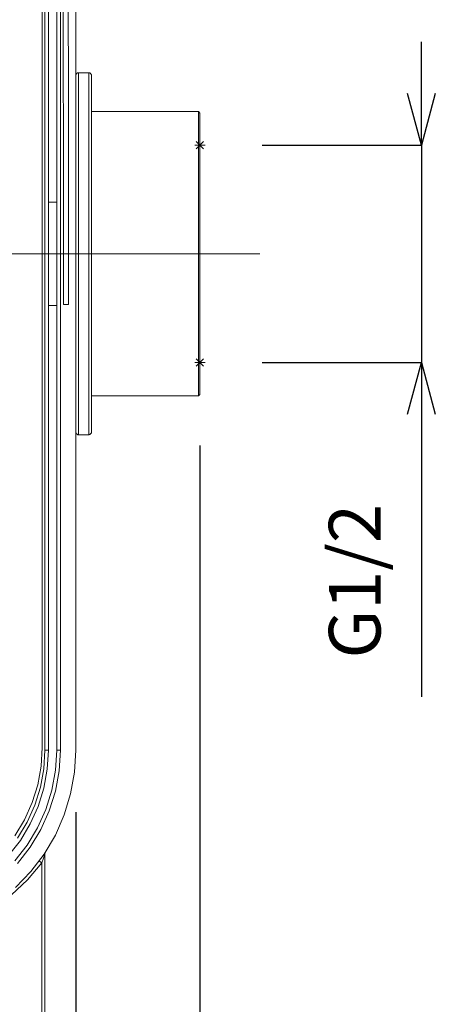
# Model space of a CAD drawing. Units: millimetres. Extents: x 53 to 647, y -664 to -244.
# Drawn here: x 246 to 286, y -519 to -424 of the extents above; entities that cross this region are included whole.
import ezdxf

# ---------------------------------------------------------------- set-up
doc = ezdxf.new("R2010")
doc.units = ezdxf.units.MM
doc.header["$MEASUREMENT"] = 0
doc.layers.add('寸法', color=3, linetype='Continuous', lineweight=20)
doc.layers.add('細線', color=7, linetype='Continuous', lineweight=9)
doc.styles.add('japanese', font='romans.shx', dxfattribs={"bigfont": 'bigfont.shx'})
doc.dimstyles.new('KIHON', dxfattribs={"dimscale": 10, "dimtxt": 2.5, "dimasz": 2.5, "dimexe": 0, "dimexo": 2, "dimgap": 1, "dimtad": 1, "dimdec": 0, "dimdsep": 46, "dimtxsty": 'japanese', "dimblk": 'OPEN30', "dimcen": 2.5, "dimadec": 0, "dimazin": 0, "dimtfac": 1, "dimtdec": 0, "dimtmove": 0, "dimatfit": 0, "dimfxl": 1, "dimarcsym": 0})

# ---------------------------------------------------------------- blocks, each defined once
blk = doc.blocks.new('_Open30')
at = {"color": 0, "linetype": 'ByBlock', "lineweight": -2}
for p, q in [((-1, 0.268), (0, 0)), ((0, 0), (-1, -0.268)), ((0, 0), (-1, 0))]:
    blk.add_line(p, q, dxfattribs=at)
blk = doc.blocks.new('*D563')
at = {"layer": 'Defpoints', "color": 0}
for p in [(169.224, -460.233), (263.223, -460.233), (263.223, -584.986)]:
    blk.add_point(p, dxfattribs=at)
at = {"layer": '寸法', "color": 0, "lineweight": -2}
for p, q in [((169.224, -465.233), (169.224, -584.986)), ((263.223, -465.233), (263.223, -584.986)), ((174.224, -584.986), (258.223, -584.986))]:
    blk.add_line(p, q, dxfattribs=at)
at = {"layer": '寸法', "color": 0, "lineweight": -2, "xscale": 5, "yscale": 5, "zscale": 5, "rotation": 180}
blk.add_blockref('_Open30', (169.224, -584.986), dxfattribs=at)
at = {"layer": '寸法', "color": 0, "lineweight": -2, "xscale": 5, "yscale": 5, "zscale": 5}
blk.add_blockref('_Open30', (263.223, -584.986), dxfattribs=at)
at = {"layer": '寸法', "color": 0, "lineweight": 5, "insert": (216.224, -580.486), "char_height": 5, "attachment_point": 5, "style": 'japanese'}
blk.add_mtext('94', dxfattribs=at)
blk = doc.blocks.new('*D564')
at = {"layer": 'Defpoints', "color": 0}
for p in [(181.224, -495.681), (251.223, -495.681), (251.223, -563.225)]:
    blk.add_point(p, dxfattribs=at)
at = {"layer": '寸法', "color": 0, "lineweight": -2}
for p, q in [((181.224, -500.681), (181.224, -563.225)), ((251.223, -500.681), (251.223, -563.225)), ((186.224, -563.225), (246.223, -563.225))]:
    blk.add_line(p, q, dxfattribs=at)
at = {"layer": '寸法', "color": 0, "lineweight": -2, "xscale": 5, "yscale": 5, "zscale": 5, "rotation": 180}
blk.add_blockref('_Open30', (181.224, -563.225), dxfattribs=at)
at = {"layer": '寸法', "color": 0, "lineweight": -2, "xscale": 5, "yscale": 5, "zscale": 5}
blk.add_blockref('_Open30', (251.223, -563.225), dxfattribs=at)
at = {"layer": '寸法', "color": 0, "lineweight": 5, "insert": (216.224, -558.725), "char_height": 5, "attachment_point": 5, "style": 'japanese'}
blk.add_mtext('70', dxfattribs=at)
blk = doc.blocks.new('*D566')
at = {"layer": 'Defpoints', "color": 0}
for p in [(264.223, -436.181), (264.223, -457.18), (284.644, -457.18)]:
    blk.add_point(p, dxfattribs=at)
at = {"layer": '寸法', "color": 0, "lineweight": -2}
for p, q in [((284.644, -431.181), (284.644, -426.181)), ((269.223, -436.181), (284.644, -436.181)), ((284.644, -436.181), (284.644, -457.18)), ((269.223, -457.18), (284.644, -457.18)), ((284.644, -462.18), (284.644, -489.514))]:
    blk.add_line(p, q, dxfattribs=at)
at = {"layer": '寸法', "color": 0, "lineweight": -2, "xscale": 5, "yscale": 5, "zscale": 5}
for p, rotation in [((284.644, -436.181), 270), ((284.644, -457.18), 90)]:
    blk.add_blockref('_Open30', p, dxfattribs=dict(at, rotation=rotation))
at = {"layer": '寸法', "color": 0, "lineweight": 5, "insert": (278.835, -478.347), "char_height": 5, "attachment_point": 5, "rotation": 90, "style": 'japanese'}
blk.add_mtext('G1/2', dxfattribs=at)

msp = doc.modelspace()

# ---------------------------------------------------------------- linework, layer by layer
at = {"layer": '細線', "linetype": 'Continuous'}
for p, q in [((248.223, -494.681), (248.223, -399.682)), ((248.572, -494.681), (248.572, -399.682)), ((249.373, -494.681), (249.373, -399.682)), ((249.723, -494.681), (249.723, -399.682)), ((251.223, -494.681), (251.223, -399.682)), ((247.973, -399.931), (247.973, -494.43)), ((249.99, -425.479), (250.018, -412.178)), ((250.492, -420.705), (250.496, -431.204)), ((250.01, -438.771), (249.99, -425.479)), ((251.242, -429.336), (251.227, -429.382)), ((251.265, -429.293), (251.242, -429.336)), ((251.295, -429.255), (251.265, -429.293)), ((251.334, -429.224), (251.295, -429.255)), ((251.377, -429.2), (251.334, -429.224)), ((251.424, -429.186), (251.377, -429.2)), ((251.472, -429.182), (251.424, -429.186)), ((251.472, -429.182), (251.472, -464.181)), ((252.473, -429.182), (251.472, -429.182)), ((252.473, -464.181), (252.473, -429.182)), ((252.521, -429.186), (252.473, -429.182)), ((252.569, -429.2), (252.521, -429.186)), ((252.612, -429.224), (252.569, -429.2)), ((252.65, -429.255), (252.612, -429.224)), ((252.681, -429.293), (252.65, -429.255)), ((252.703, -429.336), (252.681, -429.293)), ((252.718, -429.382), (252.703, -429.336)), ((251.227, -429.382), (251.223, -429.432)), ((252.723, -429.432), (252.718, -429.382)), ((252.723, -429.432), (252.723, -463.931)), ((250.496, -431.204), (250.515, -441.572)), ((263.075, -432.931), (252.723, -432.931)), ((263.223, -433.079), (263.075, -432.931)), ((263.075, -432.931), (263.075, -460.431)), ((263.223, -433.079), (263.223, -460.109)), ((262.869, -435.828), (263.576, -436.535)), ((262.869, -436.535), (263.576, -435.828)), ((263.723, -436.181), (262.723, -436.181)), ((250.023, -451.58), (250.01, -438.771)), ((249.373, -441.681), (248.572, -441.681)), ((250.515, -441.572), (250.523, -451.58)), ((236.223, -446.681), (269.003, -446.681)), ((248.572, -451.681), (249.373, -451.681)), ((250.523, -451.58), (250.023, -451.58)), ((262.869, -456.828), (263.576, -457.534)), ((262.869, -457.534), (263.576, -456.828)), ((263.723, -457.181), (262.723, -457.181)), ((252.723, -460.431), (263.075, -460.431)), ((263.075, -460.431), (263.223, -460.283)), ((263.223, -460.109), (263.223, -460.277)), ((251.223, -463.931), (251.227, -463.98)), ((251.227, -463.98), (251.242, -464.027)), ((251.242, -464.027), (251.265, -464.07)), ((251.265, -464.07), (251.295, -464.108)), ((251.295, -464.108), (251.334, -464.139)), ((251.334, -464.139), (251.377, -464.162)), ((251.377, -464.162), (251.424, -464.176)), ((251.424, -464.176), (251.472, -464.181)), ((251.472, -464.181), (252.473, -464.181)), ((252.473, -464.181), (252.521, -464.176)), ((252.521, -464.176), (252.569, -464.162)), ((252.569, -464.162), (252.612, -464.139)), ((252.612, -464.139), (252.65, -464.108)), ((252.65, -464.108), (252.681, -464.07)), ((252.681, -464.07), (252.703, -464.027)), ((252.703, -464.027), (252.718, -463.98)), ((252.718, -463.98), (252.723, -463.931)), ((247.973, -494.43), (247.863, -496.238)), ((248.113, -496.489), (248.223, -494.681)), ((248.573, -494.681), (248.223, -494.681)), ((248.46, -496.53), (248.572, -494.681)), ((249.255, -496.627), (249.373, -494.681)), ((249.373, -494.681), (249.723, -494.681)), ((249.602, -496.669), (249.723, -494.681)), ((251.097, -496.808), (251.223, -494.681)), ((247.863, -496.238), (247.536, -498.02)), ((247.786, -498.27), (248.113, -496.489)), ((248.126, -498.353), (248.46, -496.53)), ((248.904, -498.546), (249.255, -496.627)), ((249.243, -498.629), (249.602, -496.669)), ((250.719, -498.906), (251.097, -496.808)), ((247.536, -498.02), (246.998, -499.75)), ((247.249, -500), (247.786, -498.27)), ((247.574, -500.123), (248.126, -498.353)), ((248.324, -500.407), (248.904, -498.546)), ((248.651, -500.531), (249.243, -498.629)), ((246.998, -499.75), (246.254, -501.401)), ((250.098, -500.943), (250.719, -498.906)), ((246.505, -501.651), (247.249, -500)), ((246.814, -501.813), (247.574, -500.123)), ((247.524, -502.186), (248.324, -500.407)), ((247.833, -502.348), (248.651, -500.531)), ((246.254, -501.401), (245.317, -502.951)), ((245.568, -503.202), (246.505, -501.651)), ((249.24, -502.894), (250.098, -500.943)), ((245.855, -503.399), (246.814, -501.813)), ((246.515, -503.855), (247.524, -502.186)), ((246.803, -504.053), (247.833, -502.348)), ((244.712, -504.858), (245.855, -503.399)), ((248.157, -504.73), (249.24, -502.894)), ((245.312, -505.391), (246.515, -503.855)), ((245.573, -505.622), (246.803, -504.053)), ((248.261, -504.574), (248.256, -504.584)), ((248.266, -504.565), (248.261, -504.574)), ((248.272, -504.556), (248.266, -504.565)), ((246.864, -506.424), (248.157, -504.73)), ((247.687, -505.405), (247.682, -505.401)), ((247.701, -505.414), (247.687, -505.405)), ((247.723, -505.431), (247.701, -505.414)), ((247.752, -505.454), (247.723, -505.431)), ((247.789, -505.481), (247.752, -505.454)), ((247.831, -505.511), (247.789, -505.481)), ((247.875, -505.545), (247.831, -505.511)), ((247.923, -505.579), (248.086, -505.125)), ((248.086, -505.125), (248.153, -504.928)), ((248.153, -504.928), (248.198, -504.796)), ((248.198, -504.796), (248.217, -504.739)), ((248.217, -504.739), (248.222, -504.723)), ((248.222, -504.723), (248.223, -504.72)), ((248.224, -504.698), (248.223, -504.709)), ((248.223, -504.709), (248.223, -523.68)), ((248.225, -504.687), (248.224, -504.698)), ((248.226, -504.676), (248.225, -504.687)), ((248.228, -504.666), (248.226, -504.676)), ((248.229, -504.655), (248.228, -504.666)), ((248.232, -504.645), (248.229, -504.655)), ((248.235, -504.633), (248.232, -504.645)), ((248.239, -504.624), (248.235, -504.633)), ((248.243, -504.614), (248.239, -504.624)), ((248.246, -504.603), (248.243, -504.614)), ((248.251, -504.593), (248.246, -504.603)), ((248.256, -504.584), (248.251, -504.593)), ((245.381, -507.954), (246.864, -506.424)), ((247.923, -505.579), (246.555, -507.216)), ((247.923, -505.579), (247.875, -505.545)), ((247.923, -523.68), (247.923, -505.58)), ((246.555, -507.216), (245.006, -508.681))]:
    msp.add_line(p, q, dxfattribs=at)

# ---------------------------------------------------------------- dimensions: what is measured, and where the dimension line sits
at = {"layer": '寸法', "lineweight": 5}
dim = msp.add_linear_dim(base=(284.644, -457.18), p1=(264.223, -436.181), p2=(264.223, -457.18), angle=90, text='G1/2', dimstyle='KIHON', override={"dimtxt": 0.5, "dimasz": 0.5, "dimexo": 0.5, "dimgap": 0.2}, dxfattribs=at)
dim.commit()
dim.dimension.update_dxf_attribs({"geometry": '*D566', "text_midpoint": (278.835, -478.347)})
for base, p1, p2, picture, middle in [((263.223, -584.986), (169.224, -460.233), (263.223, -460.233), '*D563', (216.224, -580.486)), ((251.223, -563.225), (181.224, -495.681), (251.223, -495.681), '*D564', (216.224, -558.725))]:
    dim = msp.add_linear_dim(base=base, p1=p1, p2=p2, dimstyle='KIHON', override={"dimtxt": 0.5, "dimasz": 0.5, "dimexo": 0.5, "dimgap": 0.2}, dxfattribs=at)
    dim.commit()
    dim.dimension.update_dxf_attribs({"geometry": picture, "text_midpoint": middle})

doc.saveas('drawing.dxf')
